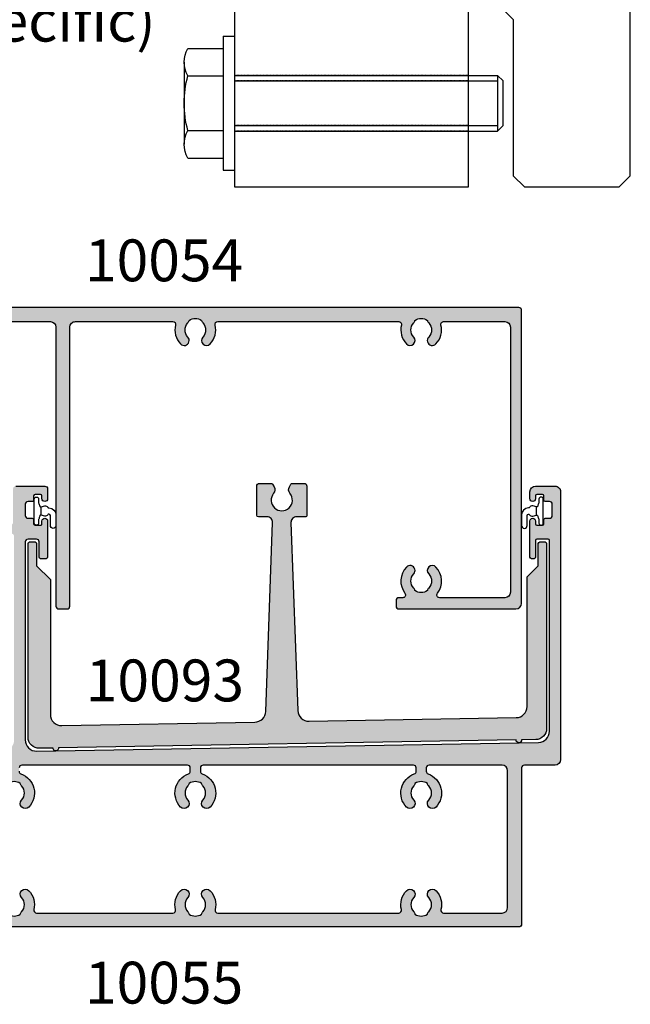
# Model space of a CAD drawing. Units: millimetres. Extents: x 0 to 531, y 0 to 723.
# Drawn here: x 108 to 218, y 279 to 455 of the extents above; entities that cross this region are included whole.
import ezdxf

# ---------------------------------------------------------------- set-up
doc = ezdxf.new("R2010")
doc.units = ezdxf.units.MM
doc.linetypes.add('DASHED', pattern=[0.2, 0.1, -0.1])
for name, color, linetype in [('10093$0$APL Hatch', 253, 'Continuous'), ('10093$0$APL Joinery', 2, 'Continuous'), ('APL Hatch', 253, 'Continuous'), ('APL Joinery', 2, 'Continuous'), ('APL Notes', 7, 'Continuous')]:
    doc.layers.add(name, color=color, linetype=linetype)
doc.styles.add('Arial-Bold', font='arialbd_1.ttf')
doc.styles.add('Arial-Regular', font='arial_1.ttf')

# ---------------------------------------------------------------- blocks, each defined once
blk = doc.blocks.new('10054')
at = {"layer": 'APL Hatch'}
h = blk.add_hatch(color=256, dxfattribs=at)
h.dxf.hatch_style = 1
edge = h.paths.add_edge_path()
edge.add_arc((123.4999970567667, 6.9999995608184), 1.000000000000198, 270.000050327008, 360.0000000000111)
edge.add_line((124.4999970567669, 6.999999560818594), (124.4999999998458, 59.50000789299602))
edge.add_arc((123.9999999998458, 59.50000789299602), 0.5, 0, 90)
edge.add_line((123.9999999998458, 60.00000789299602), (20.25032312978919, 60.00000789298878))
edge.add_arc((20.25032312978919, 59.75000789298878), 0.25, 90, 180)
edge.add_line((20.00032312978919, 59.75000789298878), (20.00032312978919, 16.00000789298878))
edge.add_line((20.00032312978919, 16.00000789298878), (-24.49988997555147, 16.00000789298878))
edge.add_arc((-24.49988997555332, 15.50000789299057), 0.4999999999982077, 89.9999999997883, 179.9986369868477)
edge.add_line((-24.99988997541004, 15.5000197875242), (-25.00011002454585, 6.250007892988776))
edge.add_arc((-24.75011002454585, 6.250007892988776), 0.25, 180, 270)
edge.add_line((-24.75011002454585, 6.000007892988776), (-22.4501100245102, 6.000007892988776))
edge.add_arc((-22.45011002451065, 6.250007892989686), 0.2500000000009095, 270.0000000001042, 360.0000000006253)
edge.add_line((-22.20011002450974, 6.250007892992414), (-22.20011002455749, 12.00000515644291))
edge.add_arc((-21.7001100245574, 12.00000515644664), 0.5000000000000888, 90.0002239184073, 180.0000000004273, ccw=False)
edge.add_line((-21.70011197861413, 12.50000515644291), (-19.52693930129999, 12.50001658980903))
edge.add_arc((-19.52693667077208, 12.00001658986812), 0.4999999999478292, -13.94355853525741, 90.00030143629459, ccw=False)
edge.add_arc((-15.49922235497168, 11.00000789631659), 3.64999999967652, 166.0564414693769, 223.3417582223771)
edge.add_arc((-17.49922235495041, 9.112549287945962), 0.8999999999988266, 223.3417582273412, 403.3417582270136)
edge.add_arc((-15.49922235495023, 11.00000789676136), 1.849999999999728, 136.6582417727313, 223.3417582272687, ccw=False)
edge.add_arc((-17.49922235495564, 12.88746650558283), 0.9000000000067978, 316.6582417729338, 349.2612357601225)
edge.add_arc((-15.49922235495374, 11.00000789676318), 2.049999999998788, 57.02493340687789, 122.97506659288851, ccw=False)
edge.add_arc((-13.49922235496308, 12.88746650558021), 0.8999999999892306, 190.7387642402142, 223.3417582275735)
edge.add_arc((-15.49922235495433, 11.00000789676409), 1.850000000003329, -43.34175822720209, 43.341758227202206, ccw=False)
edge.add_arc((-13.49922235495255, 9.112549287947099), 0.8999999999974855, 136.6582417728461, 316.6582417725583)
edge.add_arc((-15.49922235494795, 11.00000789618244), 3.649999999594448, 316.6582417793222, 373.9436120629589)
edge.add_arc((-11.47150897349001, 12.00002035283645), 0.5000000000005494, 90.00000000026102, 193.9436120621624, ccw=False)
edge.add_line((-11.47150897349229, 12.500020352837), (-9.449664944051165, 12.500020352837))
edge.add_arc((-9.449664944051165, 12.000020352837), 0.5, 0, 90, ccw=False)
edge.add_line((-8.949664944051165, 12.000020352837), (-8.949664944051165, 7.712549283668466))
edge.add_arc((-7.949664944052302, 7.712549283667329), 0.9999999999988631, 179.9999999999349, 270.000000000482)
edge.add_line((-7.949664944043889, 6.712549283668466), (-6.399664944051892, 6.712549283683018))
edge.add_arc((-6.399664944051892, 7.212549283683018), 0.5, 270, 450)
edge.add_line((-6.399664944051892, 7.712549283683018), (-7.149664944051892, 7.712549283683018))
edge.add_line((-7.149664944051892, 7.712549283683018), (-7.149664944051891, 9.212549283683018))
edge.add_arc((-4.399664944051892, 5.819132374676824), 4.367811616625555, 50.978946856112316, 129.0210531438877, ccw=False)
edge.add_line((-1.649664944051892, 9.212549283683018), (-1.649664944051892, 7.712549283683018))
edge.add_line((-1.649664944051892, 7.712549283683018), (-2.399664944051892, 7.712549283683018))
edge.add_arc((-2.399664944051892, 7.212549283683018), 0.5, 90, 270)
edge.add_line((-2.399664944051892, 6.712549283683018), (1.100335055948108, 6.712549283683018))
edge.add_arc((1.100335055948108, 7.212549283683018), 0.5, 270, 450)
edge.add_line((1.100335055948108, 7.712549283683018), (0.3503350559481078, 7.712549283683018))
edge.add_line((0.3503350559481078, 7.712549283683018), (0.3503350559481087, 9.212549283683018))
edge.add_arc((3.100335055948108, 5.819132374676824), 4.367811616625555, 50.978946856112316, 129.0210531438877, ccw=False)
edge.add_line((5.850335055948108, 9.212549283683018), (5.850335055948108, 7.712549283683018))
edge.add_line((5.850335055948108, 7.712549283683018), (5.100335055948108, 7.712549283683018))
edge.add_arc((5.100335055948108, 7.212549283683018), 0.5, 90, 270)
edge.add_line((5.100335055948108, 6.712549283683018), (6.650335055940104, 6.712549283666647))
edge.add_arc((6.65033505594738, 7.712549283666647), 1, 269.9999999995831, 360.0000000001043)
edge.add_line((7.65033505594738, 7.712549283668466), (7.65033505594738, 8.225137320484407))
edge.add_arc((7.500335055949588, 9.112549287947347), 0.8999999999976578, 279.5940682267432, 403.3417582271219)
edge.add_arc((9.500335055943879, 11.00000789676489), 1.849999999998094, 136.6582417727952, 223.3417582273895, ccw=False)
edge.add_arc((7.500335055940373, 12.88746650559104), 0.9000000000102594, 316.6582417725031, 349.2612357596327)
edge.add_arc((9.50033505594242, 11.00000789676591), 2.049999999995508, 57.02493340687897, 122.9750665928874, ccw=False)
edge.add_arc((11.50033505594416, 12.88746650558988), 0.9000000000037076, 190.7387642406664, 223.3417582280285)
edge.add_arc((9.500335055947746, 11.00000789675858), 1.850000000003035, -43.341758227130924, 43.34175822721312, ccw=False)
edge.add_arc((11.50033505594956, 9.112549287941121), 0.89999999999813, 136.6582417726798, 316.6582417727221)
edge.add_arc((9.500335055953894, 11.00000789617891), 3.649999999596965, 316.6582417793376, 373.9434348169171)
edge.add_arc((13.52805153096102, 12.00000789298793), 0.5000000000008468, 90.00000000000568, 193.9434348160354, ccw=False)
edge.add_line((13.52805153096097, 12.50000789298878), (22.50032312978919, 12.50000789298878))
edge.add_arc((22.50032312978919, 13.50000789298878), 1, 270, 360)
edge.add_line((23.50032312978919, 13.50000789298878), (23.50032312978556, 56.50003156479119))
edge.add_arc((24.50032312978562, 56.50003156479124), 1.00000000000006, 89.99997213646691, 180.0000000000032, ccw=False)
edge.add_line((24.50032361609601, 57.50003156479119), (39.99984451478167, 57.50002402721015))
edge.add_arc((39.99984402847293, 56.50002402720934), 1.000000000000928, 0.00020301828942592692, 89.9999721365615, ccw=False)
edge.add_line((40.99984402846758, 56.50002757054693), (41.00000598695124, 6.499999047212384))
edge.add_arc((41.50000598694952, 6.500000846752142), 0.5000000000015259, 180.0002062120664, 270.0000970210657)
edge.add_line((41.50000683361804, 6.000000846751334), (43.00000496753046, 6.000000779070374))
edge.add_arc((43.00000499009059, 6.50000077907057), 0.5000000000001958, 269.9999974147988, 360.0001844483317)
edge.add_line((43.5000049900882, 6.500002388685914), (43.49984402851487, 56.5000185474882))
edge.add_arc((44.49984402850772, 56.50002208196572), 0.9999999999990911, 89.99997213626187, 180.0002025106448, ccw=False)
edge.add_line((44.49984451482169, 57.50002208196469), (61.97223251843161, 57.50001776282165))
edge.add_arc((61.97223239483148, 57.00001776282106), 0.500000000000605, -13.943575231253874, 89.99998583646828, ccw=False)
edge.add_arc((65.99994642604761, 56.00000789370124), 3.650000006697272, 166.0564247703486, 223.3417583657821)
edge.add_arc((63.99994642724005, 54.11254927386739), 0.9000000000035667, 223.3417582270121, 403.341758227012)
edge.add_arc((65.99994642724187, 56.0000078826842), 1.849999999997157, 136.6582417727336, 223.3417582272664, ccw=False)
edge.add_arc((63.99994642725478, 57.88746649149134), 0.8999999999862068, 316.6582417727922, 349.2612357601539)
edge.add_arc((65.99994642724748, 56.00000788268056), 2.050000000000917, 57.02493340715972, 122.97506659321431, ccw=False)
edge.add_arc((67.99994642722534, 57.88746649149677), 0.8999999999823128, 190.7387642397729, 223.3417582272801)
edge.add_arc((65.99994642723459, 56.00000788268784), 1.850000000004945, -43.34175822719368, 43.34175822719368, ccw=False)
edge.add_arc((67.99994642723459, 54.11254927386375), 0.899999999999449, 136.6582417724221, 316.6582417724221)
edge.add_arc((65.9999464283436, 56.00000789139401), 3.650000005172752, 316.6582416612758, 373.9435469418071)
edge.add_arc((70.02766095167722, 57.00001577164115), 0.4999999998909694, 89.99998584623728, 193.9435469514593, ccw=False)
edge.add_line((70.0276610751921, 57.50001577153211), (102.4722862205549, 57.50000775127675))
edge.add_arc((102.4722859732399, 57.00000775127737), 0.499999999999443, -13.943432816426082, 89.99997165978363, ccw=False)
edge.add_arc((106.5000024900477, 56.00000789359288), 3.650000006643446, 166.0565671868292, 223.3417583642413)
edge.add_arc((104.5000024912119, 54.11254927386736), 0.9000000000035667, 223.3417582270121, 403.341758227012)
edge.add_arc((106.5000024912138, 56.00000788268417), 1.849999999997157, 136.6582417727336, 223.3417582272664, ccw=False)
edge.add_arc((104.5000024912267, 57.88746649149131), 0.8999999999862068, 316.6582417727922, 349.2612357601539)
edge.add_arc((106.5000024912194, 56.00000788268053), 2.050000000000917, 57.02493340715972, 122.97506659321431, ccw=False)
edge.add_arc((108.5000024911972, 57.88746649149674), 0.8999999999823128, 190.7387642397729, 223.3417582272801)
edge.add_arc((106.5000024912065, 56.00000788268781), 1.850000000004945, -43.34175822719368, 43.34175822719368, ccw=False)
edge.add_arc((108.5000024912065, 54.11254927386372), 0.899999999999449, 136.6582417724221, 316.6582417724221)
edge.add_arc((106.5000024923161, 56.00000789139379), 3.65000000517216, 316.658241661271, 373.9434348605646)
edge.add_arc((110.5277189735012, 57.00000789300162), 0.4999999999998581, 90.00000000001302, 193.9434348605303, ccw=False)
edge.add_line((110.5277189735011, 57.50000789300148), (121.5000000000095, 57.50000789299784))
edge.add_arc((121.5000000000059, 56.5000078929942), 1.000000000003638, -1.0430767360958271e-10, 89.99999999979161, ccw=False)
edge.add_line((122.5000000000095, 56.50000789299239), (122.4999970569529, 8.999997804078646))
edge.add_arc((121.4999970569525, 8.999997804078685), 1.000000000000426, 270.00005032699494, 359.9999999999978, ccw=False)
edge.add_line((121.4999979353242, 7.999997804078646), (109.8124669988692, 7.999987540427295))
edge.add_arc((109.8124665597851, 8.49998754042577), 0.4999999999986687, 142.9571135444412, 270.0000503153402, ccw=False)
edge.add_arc((106.4999995492772, 11.00000000071724), 3.649999999677897, 322.9571135424564, 403.3417582224617)
edge.add_arc((108.4999995492571, 12.88745860909273), 0.8999999999960174, 43.34175822751116, 223.3417582271815)
edge.add_arc((106.499999549259, 11.00000000027643), 1.850000000001676, -43.34175822725052, 43.34175822725052, ccw=False)
edge.add_arc((108.4999995492537, 9.112541391450893), 0.8999999999998979, 136.6582417722429, 169.2612357594221)
edge.add_arc((106.499999549259, 11.00000000027459), 2.049999999995106, 237.0249334069885, 302.9750665930115, ccw=False)
edge.add_arc((104.4999995492682, 9.112541391452938), 0.89999999999558, 10.73876424049751, 43.34175822783754)
edge.add_arc((106.4999995492626, 11.00000000027643), 1.850000000004343, 136.6582417728274, 223.3417582271726, ccw=False)
edge.add_arc((104.4999995492596, 12.88745860909668), 0.8999999999995973, 316.6582417726876, 496.6582417728116)
edge.add_arc((106.4999995492389, 11.00000000080087), 3.649999999626343, 136.6582417785206, 217.0429871544283)
edge.add_arc((103.1875369325707, 8.499981718899752), 0.4999999999717895, -89.99994967132449, 37.042987156157096, ccw=False)
edge.add_line((103.1875373717712, 7.999981718928154), (102.4999970515814, 7.999981711783164))
edge.add_arc((102.4999970567778, 7.499981711783164), 0.5, 90.00000059546333, 180)
edge.add_line((101.9999970567778, 7.499981711783164), (101.9999970567778, 6.499999560818594))
edge.add_arc((102.4999970567778, 6.499999560818594), 0.5, 180, 270)
edge.add_line((102.4999970567778, 5.999999560818594), (123.4999970567667, 5.999999560818202))
at = {"layer": 'APL Joinery'}
for points in [[(123.4999979351387, 5.999999560818588, 0.4142133051039751), (124.4999970567669, 6.999999560818594), (124.4999999998458, 59.50000789299602, 0.414213562373095), (123.9999999998458, 60.00000789299602), (20.25032312978919, 60.00000789298878, 0.414213562373095)], [(24.50032361609601, 57.50003156479119), (39.99984451478167, 57.50002402721015, -0.4142123821175021), (40.99984402846758, 56.50002757054693), (41.00000598695124, 6.499999047212384, 0.4142130041941577), (41.50000683361804, 6.000000846751334), (43.00000496753046, 6.000000779070374, 0.4142145184796788), (43.5000049900882, 6.500002388685914), (43.49984402851487, 56.5000185474882, -0.4142147400361482), (44.49984451482169, 57.50002208196469), (61.97223251843161, 57.50001776282165, -0.4874277824755161), (62.45749914479484, 56.87953464624201, 0.2552933711496869), (63.34540097268973, 53.49483554734519, 0.9999999999999997), (64.65449188179036, 54.73026300038958, -0.3973597071199577), (64.65449188179036, 57.26975276497882, 0.1432248589120748), (64.88418468798909, 57.71976825587529, -0.295976833749213), (67.11570816649464, 57.71976825588257, 0.1432248589127222), (67.34540097269337, 57.26975276498609, -0.3973597071192229), (67.34540097269337, 54.73026300038958, 0.9999999999999999), (68.65449188177581, 53.49483554733791, 0.2552932395504796), (69.5423941423528, 56.87953289460432, -0.4874277826780146), (70.0276610751921, 57.50001577153211), (102.4722862205549, 57.50000775127675, -0.4874269368836764), (102.9575530226743, 56.87952584088171, 0.2552927092333503), (103.8454570366616, 53.49483554734516, 0.9999999999999997), (105.1545479457623, 54.73026300038956, -0.3973597071199577), (105.1545479457623, 57.26975276497879, 0.1432248589120748), (105.384240751961, 57.71976825587526, -0.295976833749213), (107.6157642304665, 57.71976825588254, 0.1432248589127222), (107.8454570366653, 57.26975276498607, -0.3973597071192229), (107.8454570366653, 54.73026300038956, 0.9999999999999999), (109.1545479457477, 53.49483554733789, 0.2552927186304488), (110.0424519268331, 56.87952596491314), (110.0424519283647, 56.87952596529331, -0.4874271009584413), (110.5277189735011, 57.50000789300148), (121.5000000000095, 57.50000789299784, -0.4142135623725622), (122.5000000000095, 56.50000789299239), (122.4999970569529, 8.999997804078646, -0.414213305103974), (121.4999979353242, 7.999997804078646), (109.8124669988692, 7.999987540427295, -0.6190778958081347), (109.4133741488413, 8.80119386095333, 0.365872062351176), (109.1545450037966, 13.50517233561544, 0.9999999999971244), (107.8454540947141, 12.26974488257378, -0.3973597071197973), (107.8454540947141, 9.730255117979084, 0.143224858911262), (107.6157612885081, 9.280239627080789, -0.295976833749063), (105.3842378100098, 9.280239627080789, 0.143224858911978), (105.1545450038038, 9.730255117979084, -0.3973597071190101), (105.1545450038038, 12.26974488257378, 1.000000000001084), (103.8454540947141, 13.50517233561817, 0.3658725605349579), (103.5866288141051, 8.801188740838313, -0.6190778961496435), (103.1875373717712, 7.999981718928154), (102.4999970515814, 7.999981711783164, 0.4142135593291156), (101.9999970567778, 7.499981711783164), (101.9999970567778, 6.499999560818594, 0.414213562373095), (102.4999970567778, 5.999999560818594), (123.4999970567667, 5.999999560818202)]]:
    blk.add_lwpolyline(points, format="xyb", dxfattribs=at)
blk = doc.blocks.new('10055')
at = {"layer": 'APL Hatch'}
h = blk.add_hatch(color=256, dxfattribs=at)
h.dxf.hatch_style = 1
edge = h.paths.add_edge_path(flags=16)
edge.add_arc((37.52816522203758, -47.99999529650842), 0.4999999999997937, 166.0566320964338, 270.0000069897287)
edge.add_line((37.52816528303447, -48.49999529650822), (61.97267317744809, -48.49999231447609))
edge.add_arc((61.97267311661587, -47.99999231426736), 0.5000000002087327, 270.0000069708582, 373.9433254690451)
edge.add_arc((66.00039150654449, -47.0000000014352), 3.650000006332539, 136.6582416441352, 193.9433254878445, ccw=False)
edge.add_arc((64.00039150756834, -45.1125413823123), 0.9000000000041913, -43.34175822703298, 136.6582417729247, ccw=False)
edge.add_arc((66.0003915075722, -46.99999999112887), 1.849999999997856, 136.6582417727928, 223.3417582272072)
edge.add_arc((64.0003915075813, -48.88745859993612), 0.8999999999883616, 10.738764239885427, 43.34175822716742, ccw=False)
edge.add_arc((66.000391507576, -46.99999999112433), 2.050000000000923, 237.0249334067858, 302.9750665928403)
edge.add_arc((68.00039150755404, -48.88745859994062), 0.8999999999825116, 136.6582417727237, 169.2612357602235, ccw=False)
edge.add_arc((66.00039150756493, -46.9999999911316), 1.850000000003623, 316.6582417727677, 403.3417582272323)
edge.add_arc((68.0003915075651, -45.11254138230962), 0.8999999999994476, 43.34175822776251, 223.3417582273933, ccw=False)
edge.add_arc((66.00039150886792, -47.00000000107474), 3.650000005879347, -13.94331151679728, 43.3417583549554, ccw=False)
edge.add_arc((70.02811014195497, -47.99999133177801), 0.4999999999999694, 166.0566884839822, 270.0000069896545)
edge.add_line((70.02811020295121, -48.49999133177798), (102.4727280147636, -48.49998737379801))
edge.add_arc((102.4727279539307, -47.99998737358916), 0.5000000002088464, 270.0000069709291, 373.9432551861735)
edge.add_arc((106.5004475705158, -47.00000000143542), 3.650000006332302, 136.6582416441268, 193.9432552048707, ccw=False)
edge.add_arc((104.5004475715402, -45.1125413823123), 0.9000000000041913, -43.34175822703298, 136.6582417729247, ccw=False)
edge.add_arc((106.5004475715441, -46.99999999112887), 1.849999999997856, 136.6582417727928, 223.3417582272072)
edge.add_arc((104.5004475715532, -48.88745859993612), 0.8999999999883768, 10.738764239885711, 43.34175822716708, ccw=False)
edge.add_arc((106.5004475715479, -46.99999999112433), 2.050000000000923, 237.0249334067858, 302.9750665928403)
edge.add_arc((108.5004475715259, -48.88745859994062), 0.8999999999825116, 136.6582417727237, 169.2612357602235, ccw=False)
edge.add_arc((106.5004475715368, -46.9999999911316), 1.850000000003623, 316.6582417727677, 403.3417582272323)
edge.add_arc((108.500447571537, -45.11254138230962), 0.8999999999994476, 43.34175822776251, 223.3417582273933, ccw=False)
edge.add_arc((106.5004475728398, -47.00000000107559), 3.650000005879942, -13.94325500243599, 43.34175835496501, ccw=False)
edge.add_arc((110.5281671922784, -47.99998735899081), 0.49999999999971, 166.0567449983825, 270.0000000000065)
edge.add_line((110.5281671922785, -48.49998735899052), (121.0003889922873, -48.49998735899052))
edge.add_arc((121.0003889922873, -47.49998735899052), 1, 270, 360)
edge.add_line((122.0003889922873, -47.49998735899052), (122.0003891290662, -23.00000000165628))
edge.add_arc((121.0003891290662, -23.00000000165628), 1, 0, 90)
edge.add_line((121.0003891290662, -22.00000000165628), (107.9004475715255, -22.00000000165628))
edge.add_arc((107.9004475715255, -22.50000000165628), 0.5, 90, 180.0000000004169)
edge.add_line((107.4004475715255, -22.50000000165991), (107.4004475715292, -23.09327503077756))
edge.add_arc((107.9004475713146, -23.09327503046612), 0.4999999997854019, 180.0000000356881, 250.2845329471918)
edge.add_arc((106.500447571535, -27.00000000144045), 3.649999999999781, -43.34175822723341, 70.28453291224031, ccw=False)
edge.add_arc((108.5004475715314, -28.88745861025845), 0.9000000000022438, 136.6582417729085, 316.65824177290847, ccw=False)
edge.add_arc((106.5004475715295, -27.00000000143789), 1.850000000001052, 316.6582417726879, 403.341758227148)
edge.add_arc((108.5004475715278, -25.112541392615), 0.9000000000012698, 190.7387642404559, 223.3417582276915, ccw=False)
edge.add_arc((106.5004475715295, -27.00000000143891), 2.049999999997641, 57.02493340697391, 122.9750665930261)
edge.add_arc((104.5004475715331, -25.11254139261592), 0.8999999999993107, 316.658241772272, 349.2612357595806, ccw=False)
edge.add_arc((106.5004475715295, -27.00000000143982), 1.850000000002374, 136.6582417728086, 223.3417582271914)
edge.add_arc((104.5004475715295, -28.88745861025845), 0.8999999999982751, -136.65824177267, 43.341758227329876, ccw=False)
edge.add_arc((106.5004475714677, -27.00000000184025), 3.64999999967914, 109.71546708625871, 223.3417582233541, ccw=False)
edge.add_arc((105.10044757153, -23.09327503103534), 0.499999999999952, 289.7154670873859, 359.9999999999401)
edge.add_line((105.6004475715299, -23.09327503103586), (105.6004475715299, -22.50000000143618))
edge.add_arc((105.1004475715317, -22.50000000143436), 0.499999999998181, 359.9999999997916, 450.0000000002084)
edge.add_line((105.1004475715299, -22.00000000143618), (67.40039155591785, -21.99999635480262))
edge.add_arc((67.40039150755416, -22.49999635480312), 0.5000000000005033, 89.99999445792957, 180.0000000003595)
edge.add_line((66.90039150755365, -22.49999635480626), (66.90039150755729, -23.09327503077756))
edge.add_arc((67.40039150734269, -23.09327503046612), 0.4999999997854019, 180.0000000356881, 250.2845329471918)
edge.add_arc((66.00039150756315, -27.00000000144045), 3.649999999999784, -43.3417582272333, 70.28453291224031, ccw=False)
edge.add_arc((68.00039150755947, -28.88745861025845), 0.9000000000022438, 136.6582417729085, 316.65824177290847, ccw=False)
edge.add_arc((66.00039150755765, -27.00000000143789), 1.850000000001052, 316.6582417726879, 403.341758227148)
edge.add_arc((68.00039150755593, -25.112541392615), 0.9000000000012698, 190.7387642404559, 223.3417582276915, ccw=False)
edge.add_arc((66.00039150755765, -27.0000000014389), 2.049999999997635, 57.02493340697379, 122.9750665930262)
edge.add_arc((64.00039150756119, -25.11254139261592), 0.8999999999993112, 316.6582417722718, 349.26123575958036, ccw=False)
edge.add_arc((66.00039150755765, -27.00000000143982), 1.850000000002374, 136.6582417728086, 223.3417582271914)
edge.add_arc((64.00039150755765, -28.88745861025845), 0.8999999999982751, -136.65824177267, 43.341758227329876, ccw=False)
edge.add_arc((66.00039150749585, -27.00000000184025), 3.64999999967914, 109.71546708625871, 223.3417582233541, ccw=False)
edge.add_arc((64.60039150755806, -23.09327503103534), 0.499999999999952, 289.7154670873859, 359.9999999999401)
edge.add_line((65.10039150755802, -23.09327503103586), (65.10039150755802, -22.49999608396601))
edge.add_arc((64.60039150755823, -22.49999608396579), 0.4999999999997868, 359.9999999999748, 449.9999944578954)
edge.add_line((64.60039155592222, -21.99999608396601), (34.90044762219168, -21.99999321116329))
edge.add_arc((34.90044757382884, -22.49999321116374), 0.5000000000004571, 89.99999445802729, 180.0000000001563)
edge.add_line((34.40044757382839, -22.4999932111651), (34.40044757383021, -23.09327503047379))
edge.add_arc((34.90044757361561, -23.09327503016235), 0.4999999997854019, 180.0000000356881, 250.2845329471918)
edge.add_arc((33.50044757383607, -27.00000000113668), 3.649999999999781, -43.34175822723341, 70.28453291224031, ccw=False)
edge.add_arc((35.50044757383239, -28.88745860995468), 0.9000000000022438, 136.6582417729085, 316.65824177290847, ccw=False)
edge.add_arc((33.50044757383057, -27.00000000113412), 1.850000000001052, 316.6582417726879, 403.341758227148)
edge.add_arc((35.50044757382884, -25.11254139231123), 0.9000000000012646, 190.7387642404559, 223.3417582276918, ccw=False)
edge.add_arc((33.50044757383057, -27.00000000113513), 2.049999999997641, 57.02493340697391, 122.9750665930261)
edge.add_arc((31.5004475738341, -25.11254139231215), 0.8999999999993141, 316.65824177227216, 349.2612357595806, ccw=False)
edge.add_arc((33.50044757383057, -27.00000000113604), 1.850000000002374, 136.6582417728086, 223.3417582271914)
edge.add_arc((31.50044757383057, -28.88745860995468), 0.8999999999982751, -136.65824177267, 43.341758227329876, ccw=False)
edge.add_arc((33.50044757376877, -27.00000000153648), 3.649999999679145, 109.7154670862588, 223.341758223354, ccw=False)
edge.add_arc((32.10044757383098, -23.09327503073157), 0.4999999999999495, 289.7154670873852, 359.9999999999401)
edge.add_line((32.60044757383093, -23.09327503073209), (32.60044757383093, -22.49999294032668))
edge.add_arc((32.10044757383093, -22.49999294032668), 0.5, 0, 89.99999445797518)
edge.add_line((32.10044762219422, -21.99999294032668), (23.50032561979879, -21.99999210845826))
edge.add_arc((23.50032561979879, -22.99999210845826), 1, 90, 180)
edge.add_line((22.50032561979879, -22.99999210845826), (22.5003254830126, -47.49998942847205))
edge.add_arc((23.50032548301461, -47.49998942847041), 1.000000000002004, 180.0000000000936, 270.0001622143767)
edge.add_line((23.50032831418957, -48.49998942846841), (29.472729542661, -48.49999598417807))
edge.add_arc((29.47273009165852, -47.99999598396901), 0.5000000002093573, 269.9999370895179, 373.9433776719533)
edge.add_arc((33.50044757047954, -47.0000000014338), 3.650000006331238, 136.6582416441462, 193.9433776907293, ccw=False)
edge.add_arc((31.50044757150386, -45.1125413823123), 0.9000000000041913, -43.34175822703298, 136.6582417729247, ccw=False)
edge.add_arc((33.50044757150772, -46.99999999112887), 1.849999999997856, 136.6582417727928, 223.3417582272072)
edge.add_arc((31.50044757151681, -48.88745859993612), 0.8999999999883715, 10.738764239885825, 43.34175822716742, ccw=False)
edge.add_arc((33.50044757151151, -46.99999999112433), 2.050000000000919, 237.024933406786, 302.9750665928404)
edge.add_arc((35.50044757148956, -48.88745859994062), 0.8999999999825116, 136.6582417727237, 169.2612357602235, ccw=False)
edge.add_arc((33.50044757150044, -46.9999999911316), 1.850000000003623, 316.6582417727677, 403.3417582272323)
edge.add_arc((35.50044757150062, -45.11254138230962), 0.8999999999994476, 43.34175822776251, 223.3417582273933, ccw=False)
edge.add_arc((33.50044757310658, -47.00000000198841), 3.650000006285975, -13.943367903540377, 43.34175836865228, ccw=False)
edge = h.paths.add_edge_path()
edge.add_line((33.80536053094968, 27.99999999830735), (39.00037711744793, 27.99999999831462))
edge.add_arc((39.00037711744793, 27.49999999831462), 0.5, 0, 90, ccw=False)
edge.add_line((39.50037711744793, 27.49999999831462), (39.50037711744793, 25.74999999831098))
edge.add_arc((39.00037711744793, 25.74999999831098), 0.5, -180, 0, ccw=False)
edge.add_line((38.50037711744793, 25.74999999831098), (38.50037711744793, 26.24999999831462))
edge.add_arc((38.25037711744793, 26.24999999831462), 0.25, 0, 90)
edge.add_line((38.25037711744793, 26.49999999831462), (37.25037711744793, 26.49999999831462))
edge.add_arc((37.25037711744793, 26.24999999831462), 0.25, 90, 180)
edge.add_line((37.00037711744793, 26.24999999831462), (37.00037711744793, 25.49999999831098))
edge.add_arc((36.75037711744793, 25.49999999830916), 0.25, -90, 4.16889633925166e-10, ccw=False)
edge.add_line((36.75037711744793, 25.24999999830916), (36.00037711744429, 25.24999999831098))
edge.add_arc((36.00037711744429, 24.74999999831098), 0.5, 90, 180)
edge.add_line((35.50037711744429, 24.74999999831098), (35.50037711744429, 22.74999999830735))
edge.add_arc((36.00037711744429, 22.74999999830735), 0.5, 180, 270)
edge.add_line((36.00037711744429, 22.24999999830735), (36.75037711744793, 22.24999999830916))
edge.add_arc((36.75037711744747, 21.99999999830871), 0.2500000000004547, -3.126956471533049e-10, 89.9999999998958, ccw=False)
edge.add_line((37.00037711744793, 21.99999999830735), (37.00037711744793, 21.24999999831462))
edge.add_arc((37.25037711744791, 21.24999999831461), 0.2499999999999858, 179.9999999999968, 269.9999999999968)
edge.add_line((37.2503771174479, 20.99999999831462), (38.2503771174479, 20.99999999831462))
edge.add_arc((38.25037711744791, 21.24999999831464), 0.2500000000000142, 269.9999999999968, 359.9999999999968)
edge.add_line((38.50037711744793, 21.24999999831462), (38.50037711744793, 21.74999999831098))
edge.add_arc((39.00037711744793, 21.74999999831098), 0.5, 0, 180, ccw=False)
edge.add_line((39.50037711744793, 21.74999999831098), (39.50037711744426, 15.24999999831644))
edge.add_arc((39.25037711744426, 15.24999999831644), 0.25, -90, 0, ccw=False)
edge.add_line((39.25037711744426, 14.99999999831644), (38.2503771174479, 14.99999999831644))
edge.add_arc((38.2503771174479, 15.24999999831644), 0.25, 180, 270, ccw=False)
edge.add_line((38.0003771174479, 15.24999999831644), (38.0003771174479, 17.99999999831644))
edge.add_arc((37.5003771174479, 17.99999999831644), 0.5, 0, 90)
edge.add_line((37.5003771174479, 18.49999999831644), (36.00037711744426, 18.49999999831644))
edge.add_arc((36.00037711744426, 17.99999999831644), 0.5, 90, 180)
edge.add_line((35.50037711744426, 17.99999999831644), (35.50037711744426, -17.48749336549108))
edge.add_arc((37.50037711744432, -17.48749336549159), 2.000000000000064, 179.9999999999851, 270.99980618427)
edge.add_line((37.53527516590384, -19.4871888738663), (127.5353490312, -17.91653627900641))
edge.add_arc((127.5004442183263, -15.9168408886936), 2.000000000000006, 270.9999999999757, 360.0000000000522)
edge.add_line((129.5004442183263, -15.91684088869178), (129.5004450801016, 18.24999999834009))
edge.add_arc((129.2504450801016, 18.24999999834009), 0.25, 0, 90)
edge.add_line((129.2504450801016, 18.49999999834009), (127.2504450801016, 18.49999999834009))
edge.add_arc((127.2504450801016, 18.24999999834009), 0.25, 90, 180)
edge.add_line((127.0004450801016, 18.24999999834009), (127.0004450801016, 15.24999999834009))
edge.add_arc((126.7504450801016, 15.24999999834009), 0.25, -90, 0, ccw=False)
edge.add_line((126.7504450801016, 14.99999999834009), (126.2504450801016, 14.99999999834009))
edge.add_arc((126.2504450801016, 15.24999999834009), 0.25, 180, 270, ccw=False)
edge.add_line((126.0004450801016, 15.24999999834009), (126.0004450800943, 21.74999999833645))
edge.add_arc((126.5004450800943, 21.74999999833645), 0.5, 0, 180, ccw=False)
edge.add_line((127.0004450800943, 21.74999999833645), (127.0004450800943, 21.24999999834009))
edge.add_arc((127.2504450800943, 21.24999999834009), 0.25, 180, 270)
edge.add_line((127.2504450800943, 20.99999999834009), (128.2504450800943, 20.99999999834009))
edge.add_arc((128.2504450800943, 21.24999999834009), 0.25, 270, 360)
edge.add_line((128.5004450800943, 21.24999999834009), (128.5004450800907, 21.99999999833463))
edge.add_arc((128.7504450800907, 21.99999999833645), 0.25, 90, 180.0000000004169, ccw=False)
edge.add_line((128.7504450800907, 22.24999999833645), (129.500445080098, 22.24999999833463))
edge.add_arc((129.500445080098, 22.74999999833463), 0.5, 270, 360)
edge.add_line((130.000445080098, 22.74999999833463), (130.000445080098, 24.74999999833645))
edge.add_arc((129.500445080098, 24.74999999833645), 0.5, 0, 90)
edge.add_line((129.500445080098, 25.24999999833645), (128.7504450800943, 25.24999999833645))
edge.add_arc((128.7504450800943, 25.49999999833645), 0.25, 180, 270, ccw=False)
edge.add_line((128.5004450800943, 25.49999999833645), (128.5004450800943, 26.24999999834009))
edge.add_arc((128.2504450800943, 26.24999999834009), 0.25, 0, 90)
edge.add_line((128.2504450800943, 26.49999999834009), (127.2504450800943, 26.49999999834009))
edge.add_arc((127.2504450800943, 26.24999999834009), 0.25, 90, 180)
edge.add_line((127.0004450800943, 26.24999999834009), (127.0004450800943, 25.74999999833645))
edge.add_arc((126.5004450800943, 25.74999999833645), 0.5, -180, 0, ccw=False)
edge.add_line((126.0004450800943, 25.74999999833645), (126.0004450800943, 26.99999999833827))
edge.add_arc((127.0004450800943, 26.99999999833827), 1, 90, 180, ccw=False)
edge.add_line((127.0004450800943, 27.99999999833827), (130.5004450801016, 27.99999999834009))
edge.add_arc((130.5004450801048, 26.99999999834327), 0.9999999999968168, -1.8241053112433292e-10, 90.00000000018241, ccw=False)
edge.add_line((131.5004450801016, 26.99999999834009), (131.5004450800689, -21.00000000153986))
edge.add_arc((130.5004450800689, -21.00000000153804), 1, 270, 359.9999999998958, ccw=False)
edge.add_line((130.5004450800689, -22.00000000153804), (125.0003890126418, -22.00000000153622))
edge.add_arc((125.0003890126418, -22.50000000153622), 0.5, 90, 180)
edge.add_line((124.5003890126418, -22.50000000153622), (124.5003890126382, -50.500000001438))
edge.add_arc((124.0003890126382, -50.500000001438), 0.5, -90, 0, ccw=False)
edge.add_line((124.0003890126382, -51.000000001438), (20.25029180205001, -50.99999211716121))
edge.add_arc((20.25029180205001, -50.74999211716121), 0.25, 180, 270, ccw=False)
edge.add_line((20.00029180205001, -50.74999211716121), (20.00029180205001, -22.0000398497169))
edge.add_line((20.00029180205001, -22.0000398497169), (-24.49988748557826, -22.00003984971687))
edge.add_arc((-24.49988748557826, -21.50003984971687), 0.5, 180, 270, ccw=False)
edge.add_line((-24.99988748557826, -21.50003984971687), (-24.99988748557826, -20.00000000165807))
edge.add_arc((-24.49988748557838, -20.00000000165794), 0.4999999999998792, 89.99999999998607, 180.0000000000138, ccw=False)
edge.add_line((-24.49988748557826, -19.50000000165807), (31.50036053094027, -19.50000000168538))
edge.add_arc((31.50036053094157, -17.50000000168486), 2.000000000000522, 269.9999999999629, 359.9999999999851)
edge.add_line((33.50036053094209, -17.50000000168538), (33.50036053094573, 18.99999999831462))
edge.add_arc((33.00036053094573, 18.99999999831462), 0.5, 0, 90)
edge.add_line((33.00036053094573, 19.49999999831462), (31.800360530945, 19.49999999831462))
edge.add_arc((31.800360530945, 18.99999999831462), 0.5, 90, 180)
edge.add_line((31.300360530945, 18.99999999831462), (31.300360530945, 17.24999999824368))
edge.add_arc((31.050360530945, 17.24999999824368), 0.25, -90, 0, ccw=False)
edge.add_line((31.050360530945, 16.99999999824368), (30.25036053094573, 16.99999999824368))
edge.add_arc((30.25036053094573, 17.24999999824368), 0.25, 180, 270, ccw=False)
edge.add_line((30.00036053094573, 17.24999999824368), (30.00036053094573, 20.49999999831644))
edge.add_arc((30.50036053094573, 20.49999999831644), 0.5, 90, 180, ccw=False)
edge.add_line((30.50036053094573, 20.99999999831644), (32.80536053094602, 20.99999999831462))
edge.add_arc((32.80536053094603, 21.49999999831464), 0.5000000000000142, 269.9999999999984, 359.9999999999984)
edge.add_line((33.30536053094605, 21.49999999831462), (33.30536053094968, 27.49999999830735))
edge.add_arc((33.80536053094991, 27.49999999830712), 0.5000000000002274, 90.00000000002609, 179.9999999999739, ccw=False)
at = {"layer": 'APL Joinery'}
for points in [[(33.80536053094968, 27.99999999830735), (39.00037711744793, 27.99999999831462, -0.414213562373095), (39.50037711744793, 27.49999999831462), (39.50037711744793, 25.74999999831098, -0.9999999999999999), (38.50037711744793, 25.74999999831098), (38.50037711744793, 26.24999999831462, 0.414213562373095), (38.25037711744793, 26.49999999831462), (37.25037711744793, 26.49999999831462, 0.414213562373095), (37.00037711744793, 26.24999999831462), (37.00037711744793, 25.49999999831098, -0.4142135623752261), (36.75037711744793, 25.24999999830916), (36.00037711744429, 25.24999999831098, 0.414213562373095), (35.50037711744429, 24.74999999831098), (35.50037711744429, 22.74999999830735, 0.414213562373095), (36.00037711744429, 22.24999999830735), (36.75037711744793, 22.24999999830916, -0.4142135623741606), (37.00037711744793, 21.99999999830735), (37.00037711744793, 21.24999999831462, 0.414213562373095), (37.2503771174479, 20.99999999831462), (38.2503771174479, 20.99999999831462, 0.414213562373095), (38.50037711744793, 21.24999999831462), (38.50037711744793, 21.74999999831098, -0.9999999999999999), (39.50037711744793, 21.74999999831098), (39.50037711744426, 15.24999999831644, -0.414213562373095), (39.25037711744426, 14.99999999831644), (38.2503771174479, 14.99999999831644, -0.414213562373095), (38.0003771174479, 15.24999999831644), (38.0003771174479, 17.99999999831644, 0.414213562373095), (37.5003771174479, 18.49999999831644), (36.00037711744426, 18.49999999831644, 0.414213562373095), (35.50037711744426, 17.99999999831644), (35.50037711744426, -17.48749336549108, 0.4193338073722537), (37.53527516590384, -19.4871888738663), (127.5353490312, -17.91653627900641, 0.4091108014280989), (129.5004442183263, -15.91684088869178), (129.5004450801016, 18.24999999834009, 0.414213562373095), (129.2504450801016, 18.49999999834009), (127.2504450801016, 18.49999999834009, 0.414213562373095), (127.0004450801016, 18.24999999834009), (127.0004450801016, 15.24999999834009, -0.414213562373095), (126.7504450801016, 14.99999999834009), (126.2504450801016, 14.99999999834009, -0.414213562373095), (126.0004450801016, 15.24999999834009), (126.0004450800943, 21.74999999833645, -0.9999999999999999), (127.0004450800943, 21.74999999833645), (127.0004450800943, 21.24999999834009, 0.414213562373095), (127.2504450800943, 20.99999999834009), (128.2504450800943, 20.99999999834009, 0.414213562373095), (128.5004450800943, 21.24999999834009), (128.5004450800907, 21.99999999833463, -0.414213562375226), (128.7504450800907, 22.24999999833645), (129.500445080098, 22.24999999833463, 0.414213562373095), (130.000445080098, 22.74999999833463), (130.000445080098, 24.74999999833645, 0.414213562373095), (129.500445080098, 25.24999999833645), (128.7504450800943, 25.24999999833645, -0.414213562373095), (128.5004450800943, 25.49999999833645), (128.5004450800943, 26.24999999834009, 0.414213562373095), (128.2504450800943, 26.49999999834009), (127.2504450800943, 26.49999999834009, 0.414213562373095), (127.0004450800943, 26.24999999834009), (127.0004450800943, 25.74999999833645, -0.9999999999999999), (126.0004450800943, 25.74999999833645), (126.0004450800943, 26.99999999833827, -0.414213562373095), (127.0004450800943, 27.99999999833827), (130.5004450801016, 27.99999999834009, -0.4142135623749597), (131.5004450801016, 26.99999999834009), (131.5004450800689, -21.00000000153986, -0.4142135623725622), (130.5004450800689, -22.00000000153804), (125.0003890126418, -22.00000000153622, 0.414213562373095), (124.5003890126418, -22.50000000153622), (124.5003890126382, -50.500000001438, -0.414213562373095), (124.0003890126382, -51.000000001438), (20.25029180205001, -50.99999211716121, -0.414213562373095)], [(37.04289803610391, -47.87951393589273, 0.4874267771364368), (37.52816528303447, -48.49999529650822), (61.97267317744809, -48.49999231447609, 0.4874264726038677), (62.45794039198336, -47.87951131300096, -0.2552922103785645), (63.34584605301825, -44.49482765578895, -0.9999999999996324), (64.65493696211888, -45.73025510883517, 0.397359707119359), (64.65493696211888, -48.26974487342258, -0.1432248589117182), (64.88462976831761, -48.71976036431906, 0.2959768337492127), (67.11615324682316, -48.71976036432633, -0.1432248589126889), (67.34584605302189, -48.26974487342986, 0.3973597071196148), (67.34584605302189, -45.73025510883335, -0.9999999999967754), (68.65493696210433, -44.49482765578168, -0.2552921454411182), (69.54284283744983, -47.87951044873725, 0.4874264726442973), (70.02811020295121, -48.49999133177798), (102.4727280147636, -48.49998737379801, 0.4874260930773428), (102.9579953770881, -47.87950696758443, -0.2552918837245325), (103.8459021169901, -44.49482765578895, -0.9999999999996326), (105.1549930260908, -45.73025510883517, 0.39735970711936), (105.1549930260908, -48.26974487342258, -0.1432248589117179), (105.3846858322895, -48.71976036431906, 0.2959768337492127), (107.6162093107951, -48.71976036432633, -0.1432248589126888), (107.8459021169938, -48.26974487342986, 0.3973597071196137), (107.8459021169938, -45.73025510883335, -0.9999999999967754), (109.1549930260762, -44.49482765578168, -0.255291882779456), (110.042899768936, -47.87950695459958, 0.4874261297236605), (110.5281671922785, -48.49998735899052), (121.0003889922873, -48.49998735899052, 0.414213562373095), (122.0003889922873, -47.49998735899052), (122.0003891290662, -23.00000000165628, 0.414213562373095), (121.0003891290662, -22.00000000165628), (107.9004475715255, -22.00000000165628, 0.414213562375226), (107.4004475715255, -22.50000000165991), (107.4004475715292, -23.09327503077756, 0.3166642556641169), (107.7317728728622, -23.56396478591805, -0.5408462468350542), (109.1549930260799, -29.50517233678065, -0.9999999999999999), (107.8459021169829, -28.26974488373625, 0.3973597071195903), (107.8459021169865, -25.73025511914338, -0.143224858911514), (107.6162093107805, -25.28023962824327, 0.2959768337492016), (105.3846858322786, -25.28023962824327, -0.1432248589118376), (105.1549930260726, -25.73025511914338, 0.3973597071191999), (105.1549930260726, -28.26974488373625, -0.9999999999999999), (103.8459021169865, -29.50517233678065, -0.5408462468216411), (105.2691222703388, -23.56396478658743, 0.3166642556691644), (105.6004475715299, -23.09327503103586), (105.6004475715299, -22.50000000143618, 0.4142135623752261), (105.1004475715299, -22.00000000143618), (67.40039155591785, -21.99999635480262, 0.4142135907057287), (66.90039150755365, -22.49999635480626), (66.90039150755729, -23.09327503077756, 0.3166642556641162), (67.23171680889027, -23.56396478591805, -0.5408462468350534), (68.65493696210797, -29.50517233678065, -1), (67.34584605301097, -28.26974488373625, 0.3973597071195908), (67.34584605301461, -25.73025511914338, -0.1432248589115139), (67.11615324680861, -25.28023962824327, 0.2959768337492028), (64.8846297683067, -25.28023962824327, -0.1432248589118374), (64.65493696210069, -25.73025511914338, 0.3973597071192008), (64.65493696210069, -28.26974488373625, -0.9999999999999999), (63.34584605301461, -29.50517233678065, -0.5408462468216408), (64.76906620636692, -23.56396478658743, 0.3166642556691649), (65.10039150755802, -23.09327503103586), (65.10039150755802, -22.49999608396601, 0.4142135340422608), (64.60039155592222, -21.99999608396601), (34.90044762219168, -21.99999321116329, 0.4142135907041877), (34.40044757382839, -22.4999932111651)], [(34.40044757383021, -23.09327503047379, 0.3166642556641169), (34.73177287516319, -23.56396478561427, -0.5408462468350542), (36.15499302838089, -29.50517233647687, -0.9999999999999999), (34.84590211928389, -28.26974488343248, 0.3973597071195903), (34.84590211928753, -25.73025511883961, -0.143224858911514), (34.61620931308153, -25.28023962793949, 0.2959768337492016), (32.38468583457961, -25.28023962793949, -0.1432248589118376)], [(32.38468583225313, -48.71976036431906, 0.2959768337492127), (34.61620931075868, -48.71976036432633, -0.1432248589126888), (34.8459021169574, -48.26974487342986, 0.3973597071196137), (34.8459021169574, -45.73025510883335, -0.9999999999967754), (36.15499302603985, -44.49482765578168, -0.2552924075733865), (37.042898036525, -47.87951393599641)]]:
    blk.add_lwpolyline(points, format="xyb", dxfattribs=at)
blk = doc.blocks.new('10093')
at = {"layer": '10093$0$APL Hatch'}
h = blk.add_hatch(color=256, dxfattribs=at)
h.dxf.hatch_style = 1
edge = h.paths.add_edge_path()
edge.add_arc((65.9832266559956, -25.42721007851097), 0.5000000000011213, -179.0000000001047, 0.9999999999474198, ccw=False)
edge.add_line((65.48330280841625, -25.43593628172872), (63.03483685041689, -25.47867441400209))
edge.add_arc((62.99993203754047, -23.47897902369021), 1.999999999999121, 179.9999999999732, 271.00000000005355, ccw=False)
edge.add_line((60.99993203754136, -23.47897902368928), (60.99993203754136, 11.24999873437249))
edge.add_arc((61.24993203754136, 11.24999873437249), 0.25, 90, 180, ccw=False)
edge.add_line((61.24993203754136, 11.49999873437249), (62.24993203754499, 11.49999873437249))
edge.add_arc((62.24993203754499, 11.24999873437249), 0.25, 0, 90, ccw=False)
edge.add_line((62.49993203754499, 11.24999873437249), (62.49993203754499, 7.249998734372493))
edge.add_line((62.49993203754499, 7.249998734372493), (64.99962140337308, 4.750309368561684))
edge.add_line((64.99962140337308, 4.750309368561684), (64.99957573850267, -19.40855189063965))
edge.add_arc((66.99957573849885, -19.40855567102285), 1.99999999999975, 179.9998916999987, 270.9999999999811)
edge.add_line((67.03448055137275, -21.4082510613354), (101.6551215065333, -20.80394552560952))
edge.add_arc((101.6202166936584, -18.80425013529681), 1.999999999999936, 271.0000000000088, 357.9125156846288)
edge.add_line((103.6188894424281, -18.87710096456627), (104.8523686492021, 14.96357458380029))
edge.add_arc((103.8530322748171, 14.99999999843537), 1.000000000000157, 357.9125156846095, 450.000000000009)
edge.add_line((103.853032274817, 15.99999999843552), (102.2994947552238, 15.99999999843552))
edge.add_arc((102.299494755224, 16.29999999843593), 0.3000000000004093, 180.0000000002171, 269.9999999999566, ccw=False)
edge.add_line((101.9994947552236, 16.2999999984348), (101.9994947552254, 21.49999999843552))
edge.add_arc((102.4994947552254, 21.49999999843552), 0.5, 90, 180, ccw=False)
edge.add_line((102.4994947552254, 21.99999999843552), (104.5942388669004, 21.99999999843552))
edge.add_arc((104.5942388669002, 21.69999999843495), 0.3000000000005727, 30.000000000143473, 89.99999999995657, ccw=False)
edge.add_line((104.8540464880357, 21.84999999843589), (105.1384289963302, 21.3574350452844))
edge.add_arc((104.2724035925465, 20.85743504528481), 0.9999999999991868, -39.828728653751114, 29.999999999999716, ccw=False)
edge.add_arc((106.4994947552078, 18.99999999843507), 1.900000000012848, 140.1712713459199, 399.8287286533656)
edge.add_arc((108.7265859179077, 20.85743504526073), 1.000000000013398, 149.9999999988768, 219.8287286526323, ccw=False)
edge.add_line((107.8605605141215, 21.3574350452844), (108.1449430224161, 21.84999999843498))
edge.add_arc((108.4047506435519, 21.69999999843523), 0.3000000000002983, 90.00000000011403, 150.000000000088, ccw=False)
edge.add_line((108.4047506435513, 21.99999999843552), (110.4994947552254, 21.99999999843552))
edge.add_arc((110.4994947552254, 21.49999999843552), 0.5, 0, 90, ccw=False)
edge.add_line((110.9994947552254, 21.49999999843552), (110.9994947552263, 16.2999999984348))
edge.add_arc((110.6994947552271, 16.2999999984348), 0.2999999999992724, -90.00000000017371, 0, ccw=False)
edge.add_line((110.6994947552261, 15.99999999843552), (109.1459572356339, 15.99999999843552))
edge.add_arc((109.1459572356344, 14.99999999843559), 0.9999999999999378, 90.00000000003014, 182.0874843154036)
edge.add_line((108.1466208612496, 14.96357458380029), (109.3738953275992, -18.70687303798528))
edge.add_arc((111.3725680763692, -18.63402220871544), 2.000000000000302, 182.0874843153817, 270.9999999999845)
edge.add_line((111.4074728892433, -20.63371759902853), (148.5340074516812, -19.98567152768025))
edge.add_arc((148.4991026388066, -17.98597613736823), 1.999999999999237, 270.9999999999989, 360.0001131539259)
edge.add_line((150.499102638802, -17.98597218755109), (150.4990567498685, 5.250010827585211))
edge.add_line((150.4990567498685, 5.250010827585211), (152.4990446566576, 7.249998734372493))
edge.add_line((152.4990446566576, 7.249998734372493), (152.499057737316, 11.24999873436704))
edge.add_arc((152.749057737316, 11.24999873436704), 0.25, 90, 180, ccw=False)
edge.add_line((152.749057737316, 11.49999873436704), (153.7490577373196, 11.49999873436704))
edge.add_arc((153.7490577373196, 11.24999873436704), 0.25, 0, 90, ccw=False)
edge.add_line((153.9990577373196, 11.24999873436704), (153.9990568755152, -21.92549352109578))
edge.add_arc((151.9990568755165, -21.92549352109807), 1.999999999998664, -88.99999999995771, 6.582467904081568e-11, ccw=False)
edge.add_line((152.0339616883925, -23.9251889114095), (149.5156861046403, -23.96914557523101))
edge.add_arc((149.0157622570609, -23.97787177844808), 0.5000000000011158, -179.00000000007878, 0.9999999998170779, ccw=False)
edge.add_line((148.5158384094816, -23.98659798166605), (66.48315050357492, -25.41848387529277))
at = {"layer": '10093$0$APL Joinery'}
blk.add_lwpolyline([(66.48315050357492, -25.41848387529277, -1.000000000000455), (65.48330280841625, -25.43593628172872), (63.03483685041689, -25.47867441400209, -0.4193348017587993), (60.99993203754136, -23.47897902368928), (60.99993203754136, 11.24999873437249, -0.414213562373095), (61.24993203754136, 11.49999873437249), (62.24993203754499, 11.49999873437249, -0.414213562373095), (62.49993203754499, 11.24999873437249), (62.49993203754499, 7.249998734372493), (64.99962140337308, 4.750309368561684), (64.99957573850267, -19.40855189063965, 0.4193353573999157), (67.03448055137275, -21.4082510613354), (101.6551215065333, -20.80394552560952, 0.3985171327358313), (103.6188894424281, -18.87710096456627), (104.8523686492021, 14.96357458380029, 0.424925389874679), (103.853032274817, 15.99999999843552), (102.2994947552238, 15.99999999843552, -0.4142135623717632), (101.9994947552236, 16.2999999984348), (101.9994947552254, 21.49999999843552, -0.414213562373095), (102.4994947552254, 21.99999999843552), (104.5942388669004, 21.99999999843552, -0.2679491924302486), (104.8540464880357, 21.84999999843589), (105.1384289963302, 21.3574350452844, -0.3144773772517332), (105.0403660624283, 20.21694020154959, 2.136165383167532), (107.9586234480025, 20.2169402015314, -0.3144773772517552), (107.8605605141215, 21.3574350452844), (108.1449430224161, 21.84999999843498, -0.2679491924310013), (108.4047506435513, 21.99999999843552), (110.4994947552254, 21.99999999843552, -0.414213562373095), (110.9994947552254, 21.49999999843552), (110.9994947552263, 16.2999999984348, -0.4142135623739829), (110.6994947552261, 15.99999999843552), (109.1459572356339, 15.99999999843552, 0.4249253898745452), (108.1466208612496, 14.96357458380029), (109.3738953275992, -18.70687303798528, 0.4086652591515234), (111.4074728892433, -20.63371759902853), (148.5340074516812, -19.98567152768025, 0.4091113777908993), (150.499102638802, -17.98597218755109), (150.4990567498685, 5.250010827585211), (152.4990446566576, 7.249998734372493), (152.499057737316, 11.24999873436704, -0.414213562373095), (152.749057737316, 11.49999873436704), (153.7490577373196, 11.49999873436704, -0.414213562373095), (153.9990577373196, 11.24999873436704), (153.9990568755152, -21.92549352109578, -0.409110801427829), (152.0339616883925, -23.9251889114095), (149.5156861046403, -23.96914557523101, -0.9999999999990904), (148.5158384094816, -23.98659798166605)], format="xyb", close=True, dxfattribs=at)
blk = doc.blocks.new('Bolt head')
at = {"layer": 'APL Joinery', "color": 9}
for p, q in [((-1.999999999999943, -11.99999999999994), (-2, 11.99999999999989)), ((-2, 11.99999999999989), (-5.684341886080801e-14, 11.99999999999989)), ((5.684341886080801e-14, -11.99999999999994), (-5.684341886080801e-14, 11.99999999999989)), ((-8.329999999999984, 9.814954576223727), (-2, 9.814954576223727)), ((-8.999999999999886, -7.361215932167795), (-8.999999999999943, 7.361215932167852)), ((-8.329999999999984, 4.907477288111863), (-2, 4.907477288111863)), ((-8.329999999999984, -4.907477288111863), (-1.999999999999943, -4.907477288111863)), ((-8.329999999999927, -9.814954576223727), (-1.999999999999943, -9.814954576223727)), ((-1.999999999999943, -11.99999999999994), (5.684341886080801e-14, -11.99999999999994))]:
    blk.add_line(p, q, dxfattribs=at)
for centre, radius, start, end in [((-4.171840796019808, 7.361215932167909), 4.828159203980119, 149.4550542853707, 210.544945714631), ((9.31275658667812, -1.70530256582424e-13), 18.31256927113467, 164.4556561444711, 195.5443438555289), ((-4.171840796019922, -7.361215932167738), 4.828159203980059, 149.455054285369, 210.544945714631)]:
    blk.add_arc(centre, radius, start, end, dxfattribs=at)
blk = doc.blocks.new('9010610i')
at = {"layer": 'APL Joinery', "color": 252}
blk.add_lwpolyline([(-0.6559211922295844, 2.554184765607687, 0.3442122681186895), (-0.9057954228777589, 1.991688710505471), (-0.7428791539504118, 1.340023634795855), (0.7428791539506392, 1.340023634795855), (0.9057954228779863, 1.991688710505429, 0.3373703223564877), (0.6666683267884537, 2.548285677941479), (0.6516223384068098, 2.556786080089054, -0.2704538170954244), (0.5500000000000682, 2.730917742056207), (0.5500000000000682, 2.749999999999957, 0.414213562373095), (-0.6999999999999318, 3.999999999999957), (-2.599999999999909, 3.999999999999957, 0.9999999999999999), (-2.599999999999909, 2.999999999999957), (-0.7999999999998408, 2.999999999999957, -0.414213562373095), (-0.5499999999998408, 2.749999999999957), (-0.5499999999998408, 2.730676062642331, -0.2770432060205773)], format="xyb", close=True, dxfattribs=at)
blk.add_lwpolyline([(-0.7428791539504118, 1.340023634795841, -0.4184456433229216), (-0.8912048415903655, 1.096808387359758, 0.03861087004255524), (-1.464383825403274, 0.9146341463414558, -0.0965276076725189), (-1.539480431834249, 0.8999999999999346), (-2.149999999999977, 0.8999999999999062, 0.414213562373095), (-2.499999999999886, 0.5499999999999119), (-2.499999999999886, 0.4499999999999886, 0.4142135623730867), (-2.149999999999864, 0.0999999999999801), (2.150000000000091, 0.1000000000000085, 0.4142135623730992), (2.500000000000114, 0.4500000000000028), (2.500000000000114, 0.5499999999999119, 0.414213562373095), (2.150000000000091, 0.8999999999999346), (1.5, 0.8999999999999915, 0.04108309890691424), (0.8912048415904792, 1.096808387359857, -0.4184456433228554), (0.7428791539506392, 1.340023634795813)], format="xyb", dxfattribs=at)

msp = doc.modelspace()

# ---------------------------------------------------------------- linework, layer by layer
at = {"layer": 'APL Joinery', "color": 1}
msp.add_lwpolyline([(213.0786636259027, 476.7144655906109), (214.5786636259036, 478.21446559061), (214.5786636259054, 530.2144655906136), (146.5786636259018, 530.2144655906154), (146.5786636258999, 425.2144655906145), (188.5786636259045, 425.2144655906127), (188.5786636258999, 508.2144655906081), (190.5786636258999, 510.2144655906091), (200.5786636259054, 510.2144655906109), (202.5786636259054, 508.2144655906109), (202.5786636259072, 478.2144655906081), (204.0786636259045, 476.7144655906109)], close=True, dxfattribs=at)
at = {"layer": 'APL Joinery', "color": 9}
for points in [[(217.5786636259045, 464.7144655905981), (215.5786636258972, 466.7144655906054), (203.5786636258972, 466.7144655906054), (201.5786636258972, 468.7144655906054), (201.5786636258972, 498.2144655905981), (199.5786636258899, 500.2144655906054), (191.5786636258972, 500.2144655906054), (189.5786636258972, 498.2144655906054), (189.5786636258972, 462.2144655906091), (196.5786636258972, 455.2144655906127), (196.5786636258972, 427.2144655906091), (198.5786636258972, 425.2144655906127), (215.5786636258972, 425.2144655906127), (217.5786636259045, 427.21446559062)], [(194.7786636258998, 436.2144655906127), (194.7786636258998, 444.2144655906054), (193.7786636258998, 445.2144655906145), (193.7786636258998, 435.2144655906145)]]:
    msp.add_lwpolyline(points, close=True, dxfattribs=at)
for points in [[(146.5786636258999, 445.2144655906127), (193.7786636258998, 445.2144655906145)], [(146.5786636258999, 444.2144655906127), (193.7786636258998, 444.2144655906145)], [(146.5786636258999, 436.2144655906127), (193.7786636258998, 436.2144655906145)], [(146.5786636258999, 435.2144655906127), (193.7786636258998, 435.2144655906145)]]:
    msp.add_lwpolyline(points, dxfattribs=at)
at = {"layer": 'APL Joinery', "color": 1, "linetype": 'DASHED', "ltscale": 0.25}
for points in [[(188.5786636259036, 445.2144655906154), (146.5786636258999, 445.2144655906163)], [(188.5786636259036, 444.2144655906154), (146.5786636258999, 444.2144655906163)], [(188.5786636259036, 436.2144655906136), (146.5786636258999, 436.2144655906127)], [(188.5786636259036, 435.2144655906136), (146.5786636258999, 435.2144655906127)]]:
    msp.add_lwpolyline(points, dxfattribs=at)

# ---------------------------------------------------------------- block references
at = {"layer": 'APL Joinery', "xscale": -1}
for name, p, rotation in [('Bolt head', (146.5786636258999, 440.2144655906145), 180), ('9010610i', (110.5789081295025, 367.1256361258102), 270)]:
    msp.add_blockref(name, p, dxfattribs=dict(at, rotation=rotation))
at = {"layer": 'APL Joinery', "rotation": 90.00000000000001}
msp.add_blockref('9010610i', (202.0789760921489, 367.1256361258102), dxfattribs=at)
at = {"layer": 'APL Notes'}
for name, p in [('10054', (73.57849968431537, 343.5848144807983)), ('10055', (73.57853101205455, 343.5848223737871)), ('10093', (48.57880985143038, 350.0850209947625))]:
    msp.add_blockref(name, p, dxfattribs=at)

# ---------------------------------------------------------------- texts
at = {"layer": 'APL Notes', "style": 'Arial-Regular'}
msp.add_text('(design specific)', height=7.5, dxfattribs=at).set_placement((55.42703834093572, 451.2650503282848))
at = {"layer": 'APL Notes', "char_height": 7.5, "attachment_point": 1, "style": 'Arial-Bold'}
for s, insert in [('10054', (119.7750517730951, 415.8051985966208)), ('10093', (119.9211564327957, 340.5150705532074)), ('10055', (119.7750517730951, 286.3570559163868))]:
    msp.add_mtext(s, dxfattribs=dict(at, insert=insert))

doc.saveas('drawing.dxf')
